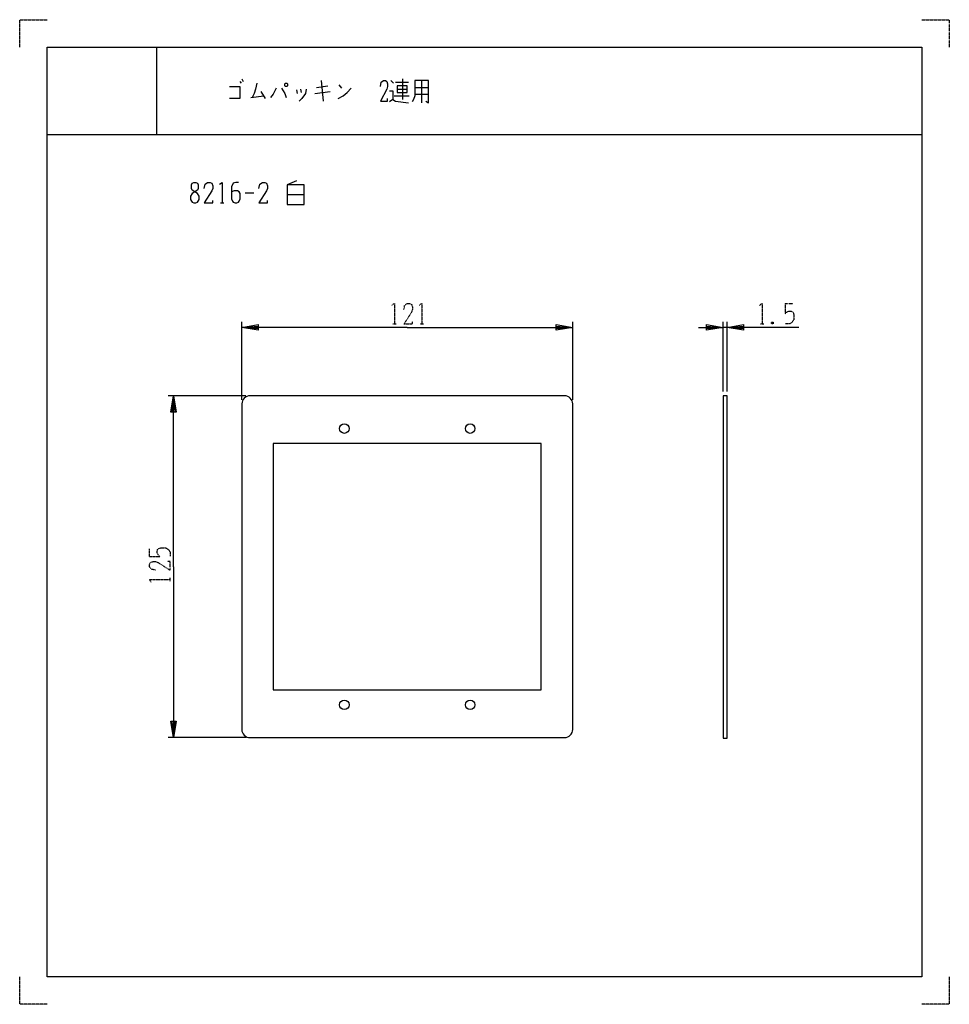
# Model space of a CAD drawing. Extents: x 0 to 340, y 0 to 360.
import ezdxf

# ---------------------------------------------------------------- set-up
doc = ezdxf.new("R2010")
doc.units = 0
doc.linetypes.add('DOT2', pattern=[0.125, 0, -0.125])
doc.layers.add('1', color=7, linetype='CONTINUOUS')

msp = doc.modelspace()

# ---------------------------------------------------------------- linework, layer by layer
at = {"layer": '1', "color": 5, "linetype": 'CONTINUOUS'}
for p, q in [((50, 350), (50, 318)), ((50, 350), (50, 318)), ((80.5, 337.4375), (81, 336.8125)), ((81.25, 338.375), (81.75, 337.4375)), ((108.5, 335.25), (112.75, 335.875)), ((110.25, 337.75), (111, 330.25)), ((116.75, 336.1875), (117.75, 334.9375)), ((135.75, 337.75), (136.75, 336.8125)), ((137.5, 337.125), (142.25, 337.125)), ((140, 338.375), (140, 330.875)), ((144.5, 335.25), (149.5, 335.25)), ((147, 337.75), (147, 329.625)), ((84.5, 331.5), (89.25, 332.125)), ((88.25, 333.6875), (89.75, 331.1875)), ((101.25, 334.3125), (101.5, 333.0625)), ((102.75, 334.625), (103, 333.375)), ((108, 333.0625), (113.5, 333.6875)), ((137, 332.125), (142.5, 332.125)), ((138, 334.625), (141.75, 334.625)), ((144.5, 332.75), (149.5, 332.75)), ((10, 318), (330, 318)), ((10, 318), (330, 318)), ((82.5, 296.75), (85.625, 296.75)), ((97.8125, 296.125), (104.0625, 296.125)), ((73.4375, 293), (74.6875, 293)), ((81.25, 221), (81.25, 249.5)), ((202.25, 221), (202.25, 249.5)), ((257.25, 224), (257.25, 249.5)), ((258.75, 224), (258.75, 249.5)), ((258.75, 247.5), (257.25, 247.5)), ((82.75, 222.5), (54.25, 222.5)), ((199.25, 222.5), (84.25, 222.5)), ((81.25, 219.5), (81.25, 100.5)), ((202.25, 100.5), (202.25, 219.5)), ((82.75, 97.5), (54.25, 97.5)), ((84.25, 97.5), (199.25, 97.5))]:
    msp.add_line(p, q, dxfattribs=at)
at = {"layer": '1', "color": 5, "linetype": 'DOT2'}
for p, q in [((280, 256.25), (282.8125, 256.25)), ((136.4375, 248.75), (137.6875, 248.75)), ((146.4375, 248.75), (147.6875, 248.75)), ((270.9375, 248.75), (272.1875, 248.75)), ((275.625, 249.375), (275, 248.75)), ((47.5, 163.75), (47.5, 166.5625)), ((55, 154.6875), (55, 155.9375))]:
    msp.add_line(p, q, dxfattribs=at)
for points in [[(0, 350), (0, 360), (10, 360)], [(0, 350), (0, 360), (10, 360)], [(330, 360), (340, 360), (340, 350)], [(330, 360), (340, 360), (340, 350)], [(136.125, 255.625), (137.0625, 256.25), (137.0625, 248.75)], [(140.5, 254.0625), (140.8125, 255.625), (141.75, 256.25), (142.6875, 256.25), (143.3125, 255.9375), (143.625, 255), (143.625, 254.0625), (143.3125, 253.125), (140.5, 248.75), (143.625, 248.75), (143.625, 249.6875)], [(146.125, 255.625), (147.0625, 256.25), (147.0625, 248.75)], [(270.625, 255.625), (271.5625, 256.25), (271.5625, 248.75)], [(280, 256.25), (280, 252.5), (280.625, 253.125), (281.25, 253.4375), (282.1875, 253.4375), (282.8125, 253.125), (283.125, 252.1875), (283.125, 250.3125), (282.5, 249.375), (281.5625, 248.75), (280, 248.75)], [(275, 249.375), (275.625, 248.75), (275, 248.75), (275, 249.375), (275.625, 249.375), (275.625, 248.75)], [(47.5, 163.75), (51.25, 163.75), (50.625, 164.375), (50.3125, 165), (50.3125, 165.9375), (50.625, 166.5625), (51.5625, 166.875), (53.4375, 166.875), (54.375, 166.25), (55, 165.3125), (55, 163.75)], [(49.6875, 158.75), (48.125, 159.0625), (47.5, 160), (47.5, 160.9375), (47.8125, 161.5625), (48.75, 161.875), (49.6875, 161.875), (50.625, 161.5625), (55, 158.75), (55, 161.875), (54.0625, 161.875)], [(48.125, 154.375), (47.5, 155.3125), (55, 155.3125)], [(10, 0), (0, 0), (0, 10)], [(10, 0), (0, 0), (0, 10)], [(340, 10), (340, 0), (330, 0)], [(340, 10), (340, 0), (330, 0)]]:
    msp.add_lwpolyline(points, dxfattribs=at)
at = {"layer": '1', "color": 5, "linetype": 'CONTINUOUS'}
for points in [[(10, 10), (10, 350), (330, 350), (330, 10), (10, 10)], [(10, 10), (10, 350), (330, 350), (330, 10), (10, 10)], [(97.25, 336.8125), (97.75, 336.8125), (98, 336.5), (98, 335.875), (97.75, 335.5625), (97.25, 335.5625), (97, 335.875), (97, 336.5), (97.25, 336.8125)], [(138, 335.875), (138, 333.375), (141.75, 333.375), (141.75, 335.875), (138, 335.875)], [(63.75, 300.5), (64.375, 300.5), (65, 300.1875), (65.3125, 299.5625), (65.3125, 298.3125), (65, 297.6875), (63.125, 296.4375), (62.5, 295.5), (62.5, 294.25), (62.8125, 293.625), (63.125, 293.3125), (63.75, 293), (64.375, 293), (65, 293.3125), (65.3125, 293.625), (65.625, 294.25), (65.625, 295.5), (65, 296.4375), (63.125, 297.6875), (62.8125, 298.3125), (62.8125, 299.5625), (63.125, 300.1875), (63.75, 300.5)], [(258.75, 97.3107), (258.75, 222.5), (257.25, 222.5), (257.25, 97.3107)], [(92.75, 115), (190.75, 115), (190.75, 205), (92.75, 205)]]:
    msp.add_lwpolyline(points, close=True, dxfattribs=at)
for points in [[(76.75, 335.5625), (80.5, 335.5625), (80.5, 331.1875), (76.75, 331.1875)], [(86.75, 336.8125), (86.25, 334.625), (85.75, 333.0625), (85, 331.5)], [(93.75, 334.9375), (92.75, 332.75), (91.75, 331.5)], [(95.75, 334.9375), (97, 333.0625), (97.5, 331.5)], [(116.5, 331.1875), (118.25, 332.125), (119.75, 333.375), (121.25, 334.9375)], [(132, 335.5625), (132.25, 337.125), (133, 337.75), (133.75, 337.75), (134.25, 337.4375), (134.5, 336.5), (134.5, 335.5625), (134.25, 334.625), (132, 330.25), (134.5, 330.25), (134.5, 331.1875)], [(144.5, 337.75), (144.5, 332.125), (144, 330.875), (143.5, 329.9375)], [(148.5, 330.25), (149.5, 329.625), (149.5, 337.75), (144.5, 337.75)], [(104.75, 334.625), (104.5, 333.0625), (103.25, 331.1875), (102.25, 330.25)], [(135.25, 334), (136.5, 334), (136.5, 330.875), (135.25, 329.9375)], [(136.5, 330.875), (137.5, 330.25), (142.25, 329.625)], [(67.5, 298.3125), (67.8125, 299.875), (68.75, 300.5), (69.6875, 300.5), (70.3125, 300.1875), (70.625, 299.25), (70.625, 298.3125), (70.3125, 297.375), (67.5, 293), (70.625, 293), (70.625, 293.9375)], [(73.125, 299.875), (74.0625, 300.5), (74.0625, 293)], [(80, 300.5), (79.0625, 300.5), (78.125, 300.1875), (77.5, 298.9375), (77.5, 294.5625), (77.8125, 293.625), (78.125, 293.3125), (78.75, 293), (79.375, 293), (80, 293.3125), (80.3125, 293.625), (80.625, 294.5625), (80.625, 296.4375), (80.3125, 297.0625), (79.6875, 297.375), (78.4375, 297.375), (77.5, 297.0625)], [(87.5, 298.3125), (87.8125, 299.875), (88.75, 300.5), (89.6875, 300.5), (90.3125, 300.1875), (90.625, 299.25), (90.625, 298.3125), (90.3125, 297.375), (87.5, 293), (90.625, 293), (90.625, 293.9375)], [(101.25, 301.125), (97.8125, 299.5625), (97.8125, 292.375), (104.0625, 292.375), (104.0625, 299.5625), (97.8125, 299.5625)], [(141.75, 247.5), (81.25, 247.5), (87.25, 248.5), (87.25, 246.5), (81.25, 247.5), (87.25, 248), (87.25, 247), (81.25, 247.5)], [(141.75, 247.5), (202.25, 247.5), (196.25, 246.5), (196.25, 248.5), (202.25, 247.5), (196.25, 247), (196.25, 248), (202.25, 247.5)], [(248.25, 247.5), (257.25, 247.5), (251.25, 246.5), (251.25, 248.5), (257.25, 247.5), (251.25, 247), (251.25, 248), (257.25, 247.5)], [(285, 247.5), (258.75, 247.5), (264.75, 248.5), (264.75, 246.5), (258.75, 247.5), (264.75, 248), (264.75, 247), (258.75, 247.5)], [(56.25, 160), (56.25, 222.5), (57.25, 216.5), (55.25, 216.5), (56.25, 222.5), (56.75, 216.5), (55.75, 216.5), (56.25, 222.5)], [(56.25, 160), (56.25, 97.5), (55.25, 103.5), (57.25, 103.5), (56.25, 97.5), (55.75, 103.5), (56.75, 103.5), (56.25, 97.5)]]:
    msp.add_lwpolyline(points, dxfattribs=at)
for centre in [(118.75, 210.5), (164.75, 210.5), (118.75, 109.5), (164.75, 109.5)]:
    msp.add_circle(centre, 1.75, dxfattribs=at)
for centre, start, end in [((84.25, 219.5), 89.999999, 179.999998), ((199.25, 219.5), 0, 89.999999), ((84.25, 100.5), 179.999998, -89.999999), ((199.25, 100.5), -89.999999, 0)]:
    msp.add_arc(centre, 3, start, end, dxfattribs=at)

doc.saveas('drawing.dxf')
